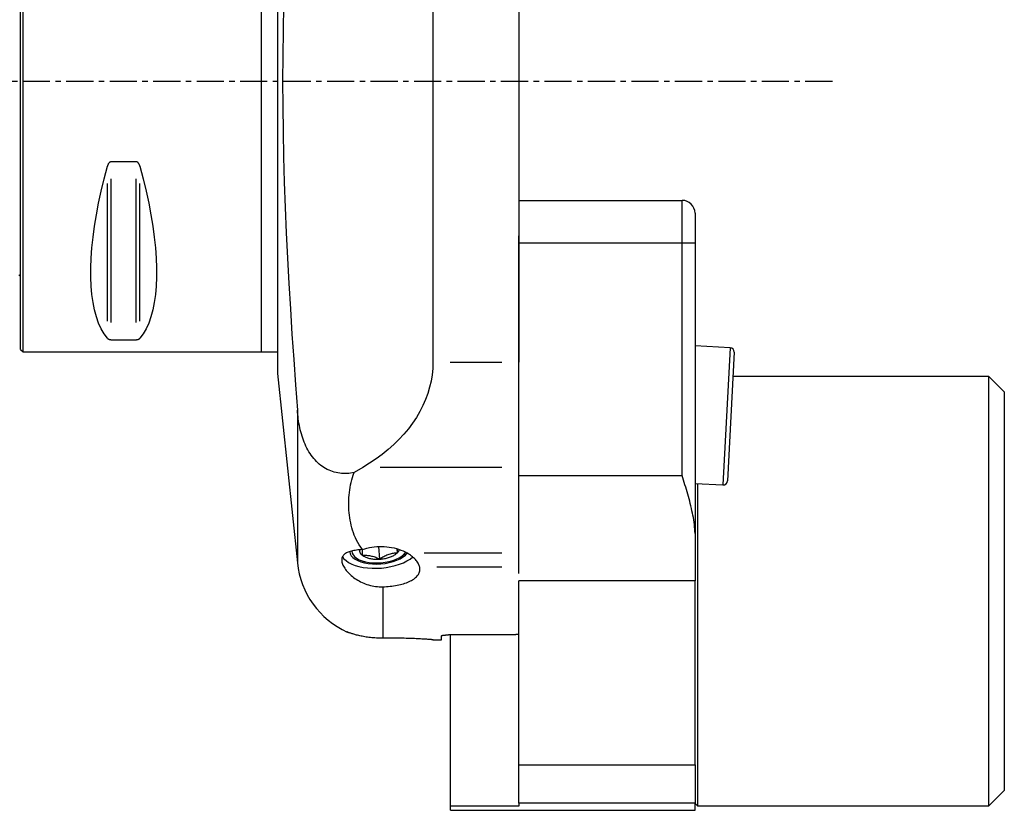
# Model space of a CAD drawing. Extents: x -78 to 153, y -85 to 133.
# Drawn here: x 0 to 115, y -85 to 7 of the extents above; entities that cross this region are included whole.
import ezdxf

# ---------------------------------------------------------------- set-up
doc = ezdxf.new("R2010")
doc.units = 0
doc.header["$MEASUREMENT"] = 0
doc.linetypes.add('CENTER', pattern=[5.059896, 3.162435, -0.632487, 0.632487, -0.632487])
for name, color, linetype in [('1', 4, 'CONTINUOUS'), ('SK1', 4, 'CONTINUOUS'), ('SK4', 2, 'CENTER')]:
    doc.layers.add(name, color=color, linetype=linetype)

msp = doc.modelspace()

# ---------------------------------------------------------------- linework, layer by layer
at = {"layer": '1'}
for p, q in [((29.900001, 34.000001), (29.900001, -33.999999)), ((48.000001, 32.689079), (48.000001, -32.689076)), ((58.000001, 32.689079), (58.000001, -32.689076)), ((0.000001, -31.192499), (0.000001, 31.192501)), ((0.300001, -31.492499), (0.300001, 31.492501)), ((28.000001, 31.492501), (28.000001, -31.492499)), ((28.000001, 31.492501), (28.000001, -31.492499)), ((13.461326, -9.360621), (10.538676, -9.360621)), ((10.538676, -28.068872), (10.538676, -11.360939)), ((13.461326, -28.068872), (13.461326, -11.360939)), ((10.105663, -27.901943), (10.105663, -11.881422)), ((13.894338, -27.901943), (13.894338, -11.881422)), ((58.000001, -13.85), (77.000001, -13.85)), ((77.000001, -18.85), (77.000001, -13.85)), ((78.500001, -15.35), (78.500001, -18.85)), ((58.000001, -45.026082), (58.000001, -17.999999)), ((77.000001, -18.85), (58.000001, -18.85)), ((78.500001, -18.85), (77.000001, -18.85)), ((77.000001, -45.876083), (77.000001, -18.85)), ((78.500001, -18.85), (78.500001, -52.639958)), ((10.538676, -30.069191), (13.461326, -30.069191)), ((82.585523, -30.998601), (78.499896, -30.784482)), ((0.000001, -31.192499), (0.300001, -31.492499)), ((0.300001, -31.492499), (28.000001, -31.492499)), ((28.000001, -31.492499), (29.900001, -31.492499)), ((82.585523, -30.998601), (81.748148, -46.976673)), ((83.05867, -31.524083), (82.273631, -46.503526)), ((50.000001, -32.689076), (56.000001, -32.689076)), ((29.900001, -33.999999), (32.217053, -56.045283)), ((112.700001, -34.35625), (82.910376, -34.35625)), ((114.500001, -36.15625), (112.700001, -34.35625)), ((112.700001, -84.34375), (112.700001, -34.35625)), ((114.500001, -36.15625), (114.500001, -82.54375)), ((32.217053, -38.265924), (32.217053, -56.045283)), ((39.837566, -44.945787), (38.833298, -45.535839)), ((55.999863, -44.945787), (41.837704, -44.945787)), ((58.000001, -57.282793), (58.000001, -45.026082)), ((58.000001, -45.876083), (77.000001, -45.876083)), ((78.499895, -46.806439), (81.748148, -46.976673)), ((78.800001, -46.824094), (78.800001, -84.34375)), ((78.500001, -52.639958), (78.500001, -58.132795)), ((41.833141, -55.608551), (41.715825, -54.143112)), ((43.795427, -54.398702), (43.835411, -54.898165)), ((44.539853, -55.125915), (44.742458, -54.952343)), ((46.977641, -54.898325), (55.99982, -54.898325)), ((38.953205, -55.415803), (39.180843, -55.554933)), ((55.999844, -56.565407), (48.465646, -56.565407)), ((58.000001, -79.570256), (58.000001, -58.132795)), ((78.500001, -58.132795), (58.000001, -58.132795)), ((78.500001, -79.570256), (78.500001, -58.132795)), ((42.162272, -58.829054), (42.162272, -64.812395)), ((47.990351, -64.999999), (49.000001, -64.999999)), ((49.000001, -64.999999), (49.000001, -64.536326)), ((57.400001, -64.435218), (49.800001, -64.435218)), ((50.050001, -84.349471), (50.050001, -64.435218)), ((58.000001, -84.018354), (58.000001, -79.570256)), ((58.000001, -79.570256), (78.500001, -79.570256)), ((78.500001, -79.570256), (78.500001, -84.018354)), ((112.700001, -84.34375), (114.500001, -82.54375)), ((114.500001, -82.54375), (114.500001, -82.54375)), ((58.000001, -84.349471), (50.050001, -84.349471)), ((50.050001, -84.85), (50.050001, -84.349471)), ((58.000001, -84.018354), (58.000001, -84.349471)), ((78.500001, -84.018354), (58.000001, -84.018354)), ((78.500001, -84.85), (78.500001, -84.018354)), ((78.500001, -84.04375), (78.800001, -84.34375)), ((78.800001, -84.34375), (112.700001, -84.34375)), ((50.050001, -84.85), (78.500001, -84.85))]:
    msp.add_line(p, q, dxfattribs=at)
for points in [[(30.614945, 8.868124, 0), (30.554068, 5.924994, 0), (30.516953, 2.981063, 0), (30.504285, 0.036308, 0), (30.516351, -2.909282, 0), (30.552918, -5.855698, 0), (30.613346, -8.802919, 0), (30.696597, -11.750909, 0), (30.801317, -14.699628, 0), (30.92597, -17.649088, 0), (31.068828, -20.598166, 0), (31.228129, -23.545801, 0), (31.40225, -26.492045, 0), (31.589588, -29.43705, 0), (31.788652, -32.380954, 0), (31.998206, -35.323875, 0), (32.217053, -38.265924, 0)], [(10.105663, -29.902162, 0), (9.724238, -29.381399, 0), (9.382844, -28.789879, 0), (9.082303, -28.129028, 0), (8.82334, -27.400437, 0), (8.606577, -26.60586, 0), (8.432538, -25.747212, 0), (8.30164, -24.826558, 0), (8.214199, -23.846118, 0), (8.170426, -22.808251, 0), (8.170426, -21.715458, 0), (8.214199, -20.57037, 0), (8.30164, -19.375744, 0), (8.432538, -18.134457, 0), (8.606577, -16.8495, 0), (8.82334, -15.523965, 0), (9.082303, -14.161046, 0), (9.382844, -12.764024, 0), (9.724238, -11.336263, 0), (10.105663, -9.881203, 0)], [(10.538676, -9.360621, 0), (10.499485, -9.36378, 0), (10.461388, -9.372968, 0), (10.425068, -9.38748, 0), (10.391262, -9.406297, 0), (10.359697, -9.428774, 0), (10.330641, -9.453924, 0), (10.303981, -9.481142, 0), (10.279345, -9.510109, 0), (10.256536, -9.540558, 0), (10.23549, -9.572087, 0), (10.216109, -9.604357, 0), (10.198251, -9.63728, 0), (10.181768, -9.67079, 0), (10.166515, -9.704823, 0), (10.152361, -9.739331, 0), (10.139244, -9.774289, 0), (10.12712, -9.80963, 0), (10.115942, -9.84529, 0), (10.105663, -9.881203, 0)], [(13.894338, -9.881203, 0), (13.885093, -9.848751, 0), (13.875137, -9.816554, 0), (13.864425, -9.78463, 0), (13.852911, -9.752996, 0), (13.840553, -9.721669, 0), (13.827299, -9.690668, 0), (13.81307, -9.660024, 0), (13.797776, -9.629769, 0), (13.781301, -9.599914, 0), (13.763564, -9.570604, 0), (13.744518, -9.542049, 0), (13.724079, -9.514436, 0), (13.702068, -9.487898, 0), (13.678359, -9.462662, 0), (13.652932, -9.439161, 0), (13.625705, -9.417779, 0), (13.596432, -9.398853, 0), (13.564918, -9.382915, 0), (13.531719, -9.370868, 0), (13.497, -9.363269, 0), (13.461326, -9.360621, 0)], [(13.894338, -9.881203, 0), (14.275763, -11.336263, 0), (14.617157, -12.764024, 0), (14.917698, -14.161046, 0), (15.176661, -15.523965, 0), (15.393424, -16.8495, 0), (15.567464, -18.134457, 0), (15.698362, -19.375744, 0), (15.785803, -20.57037, 0), (15.829576, -21.715458, 0), (15.829576, -22.808251, 0), (15.785803, -23.846118, 0), (15.698362, -24.826558, 0), (15.567464, -25.747212, 0), (15.393424, -26.60586, 0), (15.176661, -27.400437, 0), (14.917698, -28.129028, 0), (14.617157, -28.789879, 0), (14.275763, -29.381399, 0), (13.894338, -29.902162, 0)], [(10.105663, -29.902162, 0), (10.114908, -29.912866, 0), (10.124864, -29.923448, 0), (10.135577, -29.933902, 0), (10.14709, -29.944224, 0), (10.159448, -29.954409, 0), (10.172702, -29.964452, 0), (10.186932, -29.974346, 0), (10.202225, -29.984079, 0), (10.218701, -29.993651, 0), (10.236438, -30.003016, 0), (10.255484, -30.01211, 0), (10.275923, -30.020875, 0), (10.297934, -30.029273, 0), (10.321642, -30.037235, 0), (10.34707, -30.044628, 0), (10.374296, -30.051338, 0), (10.40357, -30.057262, 0), (10.435083, -30.062242, 0), (10.468282, -30.065999, 0), (10.503002, -30.068367, 0), (10.538676, -30.069191, 0)], [(13.461326, -30.069191, 0), (13.500517, -30.068207, 0), (13.538614, -30.065344, 0), (13.574933, -30.060816, 0), (13.608739, -30.054934, 0), (13.640304, -30.04789, 0), (13.669361, -30.039986, 0), (13.696021, -30.031407, 0), (13.720657, -30.022246, 0), (13.743466, -30.012584, 0), (13.764511, -30.002543, 0), (13.783892, -29.992228, 0), (13.801751, -29.981666, 0), (13.818233, -29.970874, 0), (13.833486, -29.959871, 0), (13.847641, -29.948671, 0), (13.860757, -29.93728, 0), (13.872881, -29.925718, 0), (13.884059, -29.914005, 0), (13.894338, -29.902162, 0)], [(48.000001, -32.689076, 0), (47.975903, -33.423693, 0), (47.903661, -34.156761, 0), (47.783427, -34.886733, 0), (47.615454, -35.61207, 0), (47.400097, -36.331242, 0), (47.137811, -37.042732, 0), (46.829147, -37.745039, 0), (46.474758, -38.436682, 0), (46.07539, -39.116203, 0), (45.631887, -39.782168, 0), (45.145183, -40.433172, 0), (44.616305, -41.067843, 0), (44.046368, -41.684841, 0), (43.436575, -42.282866, 0), (42.788212, -42.860656, 0), (42.102646, -43.416993, 0), (41.381324, -43.950702, 0), (40.625766, -44.460659, 0), (39.837566, -44.945787, 0)], [(38.833298, -45.535839, 0), (38.624169, -45.574054, 0), (38.414381, -45.604439, 0), (38.203913, -45.626761, 0), (37.992745, -45.640777, 0), (37.78085, -45.646172, 0), (37.568202, -45.642615, 0), (37.354758, -45.629739, 0), (37.142055, -45.607322, 0), (36.931143, -45.575283, 0), (36.722066, -45.5335, 0), (36.514856, -45.481804, 0), (36.309548, -45.420004, 0), (36.106182, -45.347896, 0), (35.90481, -45.265203, 0), (35.705486, -45.171629, 0), (35.509274, -45.067412, 0), (35.318144, -44.95355, 0), (35.132098, -44.830165, 0), (34.951097, -44.697332, 0), (34.77512, -44.555088, 0), (34.604153, -44.403459, 0), (34.438193, -44.242454, 0), (34.277251, -44.072048, 0), (34.121624, -43.892533, 0), (33.972866, -43.705934, 0), (33.831032, -43.51278, 0), (33.69591, -43.313271, 0), (33.567301, -43.107595, 0), (33.445046, -42.895904, 0), (33.328993, -42.678341, 0), (33.218962, -42.454959, 0), (33.115265, -42.226858, 0), (33.018304, -41.995632, 0), (32.927819, -41.761577, 0), (32.843527, -41.524815, 0), (32.765163, -41.285463, 0), (32.692463, -41.043636, 0), (32.625217, -40.799426, 0), (32.563245, -40.552911, 0), (32.506364, -40.304171, 0), (32.454394, -40.053286, 0), (32.407153, -39.800334, 0), (32.364496, -39.54545, 0), (32.32645, -39.289835, 0), (32.29289, -39.034079, 0), (32.263595, -38.77817, 0), (32.238376, -38.522117, 0), (32.217053, -38.265924, 0)], [(39.792978, -54.496982, 0), (39.590406, -54.231475, 0), (39.408946, -53.95983, 0), (39.245541, -53.682935, 0), (39.098139, -53.401396, 0), (38.965536, -53.116827, 0), (38.846839, -52.83095, 0), (38.740671, -52.54389, 0), (38.645964, -52.255749, 0), (38.561792, -51.966615, 0), (38.48755, -51.676543, 0), (38.422692, -51.385586, 0), (38.366677, -51.093794, 0), (38.319131, -50.801204, 0), (38.279833, -50.507835, 0), (38.248565, -50.213709, 0), (38.225122, -49.918836, 0), (38.209414, -49.62323, 0), (38.201402, -49.327192, 0), (38.201055, -49.031651, 0), (38.208319, -48.736717, 0), (38.223193, -48.442388, 0), (38.245767, -48.148673, 0), (38.276137, -47.855578, 0), (38.314409, -47.563112, 0), (38.36083, -47.271296, 0), (38.415739, -46.980155, 0), (38.479481, -46.689717, 0), (38.552452, -46.400015, 0), (38.635261, -46.111096, 0), (38.72858, -45.823013, 0), (38.833298, -45.535839, 0)], [(78.500001, -52.639958, 0), (78.495256, -52.377213, 0), (78.481674, -52.113777, 0), (78.460236, -51.849557, 0), (78.431848, -51.584471, 0), (78.397138, -51.318457, 0), (78.35668, -51.051461, 0), (78.311027, -50.78343, 0), (78.260604, -50.514318, 0), (78.205795, -50.244085, 0), (78.146967, -49.972647, 0), (78.084488, -49.700196, 0), (78.018886, -49.427625, 0), (77.950546, -49.155196, 0), (77.879759, -48.882837, 0), (77.806752, -48.610491, 0), (77.731742, -48.338102, 0), (77.654949, -48.065613, 0), (77.57659, -47.792969, 0), (77.496883, -47.520115, 0), (77.416004, -47.247003, 0), (77.334121, -46.973585, 0), (77.251406, -46.699815, 0), (77.168028, -46.425643, 0), (77.084153, -46.151023, 0), (77.000001, -45.876083, 0)], [(39.792978, -54.496982, 0), (39.613877, -54.511618, 0), (39.43894, -54.52841, 0), (39.268749, -54.547486, 0), (39.104933, -54.568828, 0), (38.947467, -54.592578, 0), (38.796282, -54.618939, 0), (38.651328, -54.648129, 0), (38.512567, -54.68037, 0), (38.380049, -54.715952, 0), (38.253916, -54.755173, 0), (38.135496, -54.797924, 0), (38.025218, -54.844258, 0), (37.923039, -54.894426, 0), (37.828983, -54.948702, 0), (37.743075, -55.007365, 0), (37.665427, -55.070727, 0), (37.596227, -55.139169, 0), (37.535879, -55.212856, 0), (37.485245, -55.291102, 0), (37.444469, -55.373753, 0), (37.413517, -55.460928, 0), (37.392385, -55.552739, 0), (37.381104, -55.649295, 0), (37.379835, -55.750699, 0), (37.388779, -55.856992, 0), (37.407863, -55.96696, 0), (37.436818, -56.079653, 0), (37.475488, -56.194955, 0), (37.523766, -56.312712, 0), (37.581564, -56.432787, 0), (37.648896, -56.554996, 0), (37.72546, -56.678573, 0), (37.810377, -56.802077, 0), (37.903387, -56.925221, 0), (38.004385, -57.047804, 0), (38.113341, -57.169617, 0), (38.230233, -57.290453, 0), (38.35503, -57.410017, 0), (38.486695, -57.527109, 0), (38.624548, -57.640994, 0), (38.768556, -57.751548, 0), (38.918697, -57.858609, 0), (39.075035, -57.961978, 0), (39.237645, -58.06145, 0), (39.406629, -58.156808, 0), (39.581062, -58.247266, 0), (39.75948, -58.331894, 0), (39.941846, -58.410592, 0), (40.128162, -58.48326, 0), (40.318478, -58.549738, 0), (40.512864, -58.609843, 0), (40.711392, -58.66339, 0), (40.914129, -58.710123, 0), (41.119353, -58.749438, 0), (41.325671, -58.781005, 0), (41.533112, -58.804824, 0), (41.741682, -58.820844, 0), (41.951397, -58.828957, 0), (42.162272, -58.829054, 0)], [(38.309319, -54.749521, 0), (38.364115, -54.987564, 0), (38.488816, -55.215065, 0), (38.680879, -55.427382, 0), (38.936385, -55.620185, 0), (39.250121, -55.78954, 0), (39.615688, -55.931992, 0), (40.025628, -56.044635, 0), (40.471577, -56.125171, 0), (40.944437, -56.171957, 0), (41.434563, -56.184039, 0), (41.931954, -56.161169, 0), (42.426465, -56.103815, 0), (42.908006, -56.013147, 0), (43.366754, -55.891014, 0), (43.79335, -55.739907, 0), (44.179091, -55.562911, 0), (44.516108, -55.363635, 0), (44.797525, -55.146144, 0), (45.017601, -54.914877, 0)], [(38.565612, -54.670561, 0), (38.601313, -54.899193, 0), (38.705987, -55.118561, 0), (38.877372, -55.323922, 0), (39.11176, -55.510833, 0), (39.404083, -55.675253, 0), (39.748019, -55.813626, 0), (40.13613, -55.92296, 0), (40.560023, -56.00089, 0), (41.010531, -56.045731, 0), (41.477911, -56.056514, 0), (41.952057, -56.033004, 0), (42.422714, -55.975711, 0), (42.879703, -55.885874, 0), (43.313143, -55.765434, 0), (43.71366, -55.616998, 0), (44.072591, -55.443775, 0), (44.382176, -55.24951, 0), (44.635719, -55.038406, 0), (44.827737, -54.815027, 0)], [(39.460484, -54.527202, 0), (39.455994, -54.564457, 0), (39.453967, -54.601613, 0), (39.454406, -54.638631, 0), (39.457309, -54.675472, 0), (39.462675, -54.712097, 0), (39.470496, -54.748468, 0), (39.480766, -54.784546, 0), (39.493473, -54.820292, 0), (39.508603, -54.85567, 0), (39.526142, -54.890642, 0), (39.546069, -54.925171, 0), (39.568365, -54.959221, 0), (39.593005, -54.992755, 0), (39.619965, -55.025739, 0), (39.649214, -55.058137, 0), (39.680723, -55.089916, 0), (39.714458, -55.121041, 0), (39.750383, -55.15148, 0), (39.788462, -55.181202, 0)], [(39.756041, -54.491843, 0), (39.758119, -54.543941, 0), (39.76039, -54.598419, 0), (39.762851, -54.655217, 0), (39.765496, -54.714275, 0), (39.768321, -54.775534, 0), (39.77132, -54.838949, 0), (39.774484, -54.904371, 0), (39.777796, -54.971551, 0), (39.781238, -55.0402, 0), (39.784796, -55.110115, 0), (39.788462, -55.181202, 0)], [(39.792978, -54.496982, 0), (40.052567, -54.411293, 0), (40.320341, -54.336841, 0), (40.595175, -54.273939, 0), (40.875913, -54.22285, 0), (41.161376, -54.183791, 0), (41.450363, -54.156925, 0), (41.741661, -54.142365, 0), (42.034044, -54.140171, 0), (42.326284, -54.150355, 0), (42.617152, -54.172872, 0), (42.905427, -54.207627, 0), (43.189897, -54.254476, 0), (43.469365, -54.313221, 0), (43.742658, -54.383614, 0), (44.008626, -54.465361, 0), (44.266153, -54.558118, 0), (44.514155, -54.661494, 0), (44.75159, -54.775056, 0), (44.97746, -54.898325, 0)], [(43.835411, -54.898165, 0), (43.717216, -54.906672, 0), (43.598833, -54.918434, 0), (43.480243, -54.933759, 0), (43.361429, -54.952951, 0), (43.242372, -54.976329, 0), (43.123055, -55.004179, 0), (43.003467, -55.036718, 0), (42.883594, -55.074162, 0), (42.763411, -55.11672, 0), (42.643546, -55.164201, 0), (42.524812, -55.216168, 0), (42.407177, -55.272409, 0), (42.290579, -55.332678, 0), (42.174948, -55.396709, 0), (42.060214, -55.464218, 0), (41.946302, -55.534926, 0), (41.833141, -55.608551, 0)], [(41.833141, -55.608551, 0), (41.96179, -55.597821, 0), (42.089919, -55.583669, 0), (42.21714, -55.566137, 0), (42.343065, -55.545279, 0), (42.467313, -55.521157, 0), (42.589506, -55.493846, 0), (42.709274, -55.463427, 0), (42.826252, -55.429995, 0), (42.940085, -55.393649, 0), (43.050427, -55.3545, 0), (43.156944, -55.312668, 0), (43.259311, -55.268279, 0), (43.357219, -55.221469, 0), (43.450369, -55.172378, 0), (43.538479, -55.121157, 0), (43.621281, -55.067961, 0), (43.698524, -55.012951, 0), (43.769973, -54.956295, 0), (43.835411, -54.898165, 0)], [(43.811598, -54.412519, 0), (43.813419, -54.452548, 0), (43.815319, -54.493539, 0), (43.817296, -54.535486, 0), (43.819348, -54.578355, 0), (43.82147, -54.622074, 0), (43.823657, -54.666568, 0), (43.825905, -54.711759, 0), (43.828207, -54.757549, 0), (43.830561, -54.803899, 0), (43.832963, -54.85078, 0), (43.835411, -54.898165, 0)], [(43.835411, -54.898165, 0), (43.856355, -54.877998, 0), (43.876566, -54.857686, 0), (43.896037, -54.837238, 0), (43.914762, -54.816659, 0), (43.932734, -54.795958, 0), (43.949947, -54.775141, 0), (43.966393, -54.754217, 0), (43.982069, -54.733192, 0), (43.996967, -54.712074, 0), (44.011083, -54.690871, 0), (44.024412, -54.669589, 0), (44.036948, -54.648237, 0), (44.048689, -54.626822, 0), (44.059628, -54.605352, 0), (44.069763, -54.583834, 0), (44.07909, -54.562276, 0), (44.087606, -54.540686, 0), (44.095307, -54.519071, 0), (44.102191, -54.497438, 0)], [(46.46549, -56.565407, 0), (46.441919, -56.467178, 0), (46.409708, -56.368083, 0), (46.368966, -56.26818, 0), (46.319799, -56.167526, 0), (46.262287, -56.066179, 0), (46.196394, -55.964212, 0), (46.122022, -55.861659, 0), (46.039368, -55.758947, 0), (45.949255, -55.657145, 0), (45.852048, -55.556612, 0), (45.747794, -55.45742, 0), (45.636542, -55.359667, 0), (45.518338, -55.263452, 0), (45.393153, -55.168897, 0), (45.260904, -55.07615, 0), (45.122177, -54.985805, 0), (44.97746, -54.898325, 0)], [(37.46499, -55.320572, 0), (37.64435, -55.5636, 0), (37.886055, -55.790198, 0), (38.186469, -55.996957, 0), (38.541077, -56.18077, 0), (38.944546, -56.338872, 0), (39.39081, -56.468886, 0), (39.873159, -56.568857, 0), (40.38434, -56.637283, 0), (40.916667, -56.673134, 0), (41.462137, -56.675871, 0), (42.012548, -56.645453, 0), (42.559623, -56.582338, 0), (43.095137, -56.487474, 0), (43.611039, -56.362287, 0), (44.099571, -56.208661, 0), (44.553387, -56.028905, 0), (44.965664, -55.825722, 0), (45.330203, -55.602166, 0), (45.641524, -55.3616, 0)], [(39.788462, -55.181202, 0), (39.9039, -55.173369, 0), (40.020034, -55.16873, 0), (40.136927, -55.167585, 0), (40.254645, -55.170235, 0), (40.373256, -55.17699, 0), (40.492821, -55.188133, 0), (40.613386, -55.203876, 0), (40.734998, -55.224432, 0), (40.857713, -55.250001, 0), (40.980897, -55.280484, 0), (41.103695, -55.315559, 0), (41.226104, -55.355012, 0), (41.348145, -55.39859, 0), (41.469844, -55.446022, 0), (41.591226, -55.497019, 0), (41.712317, -55.551291, 0), (41.833141, -55.608551, 0)], [(39.788462, -55.181202, 0), (39.857882, -55.2299, 0), (39.933172, -55.276294, 0), (40.014103, -55.320241, 0), (40.100431, -55.361608, 0), (40.191891, -55.400271, 0), (40.288207, -55.43611, 0), (40.389086, -55.469018, 0), (40.494222, -55.498894, 0), (40.603296, -55.525649, 0), (40.715975, -55.549199, 0), (40.831919, -55.569475, 0), (40.950774, -55.586414, 0), (41.072181, -55.599965, 0), (41.195769, -55.610087, 0), (41.321165, -55.616749, 0), (41.447987, -55.61993, 0), (41.575849, -55.619622, 0), (41.704364, -55.615825, 0), (41.833141, -55.608551, 0)], [(42.162272, -58.829054, 0), (42.3782, -58.822829, 0), (42.591933, -58.812279, 0), (42.803495, -58.797433, 0), (43.012908, -58.778326, 0), (43.220187, -58.754969, 0), (43.42531, -58.727297, 0), (43.628301, -58.695219, 0), (43.827662, -58.6589, 0), (44.02168, -58.618659, 0), (44.210379, -58.574536, 0), (44.393767, -58.5265, 0), (44.571847, -58.474511, 0), (44.744616, -58.418527, 0), (44.912007, -58.358456, 0), (45.073083, -58.294506, 0), (45.226156, -58.22733, 0), (45.371281, -58.15695, 0), (45.508555, -58.083357, 0), (45.637954, -58.0065, 0), (45.759396, -57.926302, 0), (45.872799, -57.842685, 0), (45.977623, -57.755929, 0), (46.072723, -57.666931, 0), (46.158081, -57.575825, 0), (46.233788, -57.482582, 0), (46.299867, -57.387172, 0), (46.356267, -57.289557, 0), (46.402872, -57.189668, 0), (46.439392, -57.087783, 0), (46.465429, -56.984944, 0), (46.481083, -56.881291, 0), (46.486344, -56.77682, 0), (46.481163, -56.671527, 0), (46.46549, -56.565407, 0)], [(42.162272, -64.812395, 0), (41.973428, -64.813327, 0), (41.787126, -64.811278, 0), (41.603336, -64.80636, 0), (41.422027, -64.798681, 0), (41.243171, -64.788352, 0), (41.066763, -64.775469, 0), (40.892811, -64.760127, 0), (40.721327, -64.742422, 0), (40.552618, -64.722481, 0), (40.388276, -64.700633, 0), (40.228547, -64.677085, 0), (40.07336, -64.651993, 0), (39.922661, -64.625515, 0), (39.776394, -64.59781, 0), (39.63454, -64.569032, 0), (39.497119, -64.539335, 0), (39.364136, -64.508871, 0), (39.236467, -64.478009, 0), (39.114765, -64.447095, 0), (38.998945, -64.416307, 0), (38.888976, -64.385815, 0), (38.784832, -64.355791, 0), (38.68649, -64.326404, 0), (38.59395, -64.297827, 0), (38.507285, -64.270237, 0), (38.426604, -64.243826, 0), (38.352554, -64.218961, 0), (38.285498, -64.195924, 0), (38.225324, -64.174835, 0), (38.172022, -64.155812, 0), (38.125599, -64.138972, 0), (38.086064, -64.124431, 0), (38.053439, -64.112304, 0), (38.02783, -64.1027, 0), (38.009365, -64.095727, 0), (37.998249, -64.091511, 0), (37.994501, -64.090086, 0)], [(48.0055, -64.999999, 0), (48.000234, -64.99959, 0), (47.984584, -64.998385, 0), (47.958559, -64.996395, 0), (47.922168, -64.993633, 0), (47.875417, -64.990111, 0), (47.818172, -64.985841, 0), (47.750599, -64.980866, 0), (47.673433, -64.97527, 0), (47.586825, -64.969098, 0), (47.490862, -64.962394, 0), (47.385568, -64.9552, 0), (47.270896, -64.947558, 0), (47.146761, -64.939514, 0), (47.013253, -64.931125, 0), (46.871896, -64.922541, 0), (46.723142, -64.913837, 0), (46.567007, -64.905069, 0), (46.403516, -64.896291, 0), (46.232696, -64.887558, 0), (46.054509, -64.878924, 0), (45.868823, -64.870448, 0), (45.677323, -64.862261, 0), (45.481234, -64.854463, 0), (45.280621, -64.847097, 0), (45.075518, -64.840208, 0), (44.865918, -64.833837, 0), (44.651801, -64.828028, 0), (44.433031, -64.822823, 0), (44.21066, -64.818288, 0), (43.986912, -64.814495, 0), (43.762016, -64.811461, 0), (43.535979, -64.809198, 0), (43.308808, -64.807717, 0), (43.080507, -64.807031, 0), (42.851059, -64.807152, 0), (42.620607, -64.808092, 0), (42.390838, -64.809844, 0), (42.162272, -64.812395, 0)], [(49.000001, -64.536326, 0), (49.001575, -64.530268, 0), (49.00627, -64.524236, 0), (49.014044, -64.518229, 0), (49.024873, -64.512248, 0), (49.0388, -64.506294, 0), (49.055812, -64.500394, 0), (49.07565, -64.494638, 0), (49.098232, -64.48904, 0), (49.123549, -64.483601, 0), (49.151624, -64.478324, 0), (49.182424, -64.473228, 0), (49.215645, -64.468365, 0), (49.250988, -64.463785, 0), (49.288401, -64.45949, 0), (49.327911, -64.455483, 0), (49.369536, -64.451771, 0), (49.413052, -64.448383, 0), (49.457825, -64.445372, 0), (49.503794, -64.442737, 0), (49.550999, -64.440478, 0), (49.599376, -64.438605, 0), (49.648819, -64.437129, 0), (49.698864, -64.436069, 0), (49.749258, -64.435431, 0), (49.800001, -64.435218, 0)], [(58.000001, -64.352757, 0), (57.968441, -64.357236, 0), (57.936879, -64.3617, 0), (57.905315, -64.366149, 0), (57.873749, -64.370582, 0), (57.842181, -64.374999, 0), (57.81061, -64.379401, 0), (57.779038, -64.383788, 0), (57.747463, -64.388159, 0), (57.715886, -64.392514, 0), (57.684307, -64.396855, 0), (57.652726, -64.401179, 0), (57.621142, -64.405488, 0), (57.589557, -64.409782, 0), (57.55797, -64.41406, 0), (57.52638, -64.418323, 0), (57.494788, -64.42257, 0), (57.463194, -64.426801, 0), (57.431599, -64.431018, 0), (57.400001, -64.435218, 0)]]:
    msp.add_polyline3d(points, dxfattribs=at)
for centre, radius, start, end in [((77.000001, -15.35), 1.5, 0, 90), ((82.559355, -31.497915), 0.5, 357, 87), ((81.774316, -46.477358), 0.5, 267, 357), ((42.162272, -54.999999), 10, 186, 245.466995)]:
    msp.add_arc(centre, radius, start, end, dxfattribs=at)
at = {"layer": 'SK1', "extrusion": (0, 0, -1)}
msp.add_arc((0.599999, -23.449999), 1, 113.578178, 126.870857, dxfattribs=at)
at = {"layer": 'SK4'}
msp.add_line((94.500001, 0), (-54, 0), dxfattribs=at)

doc.saveas('drawing.dxf')
